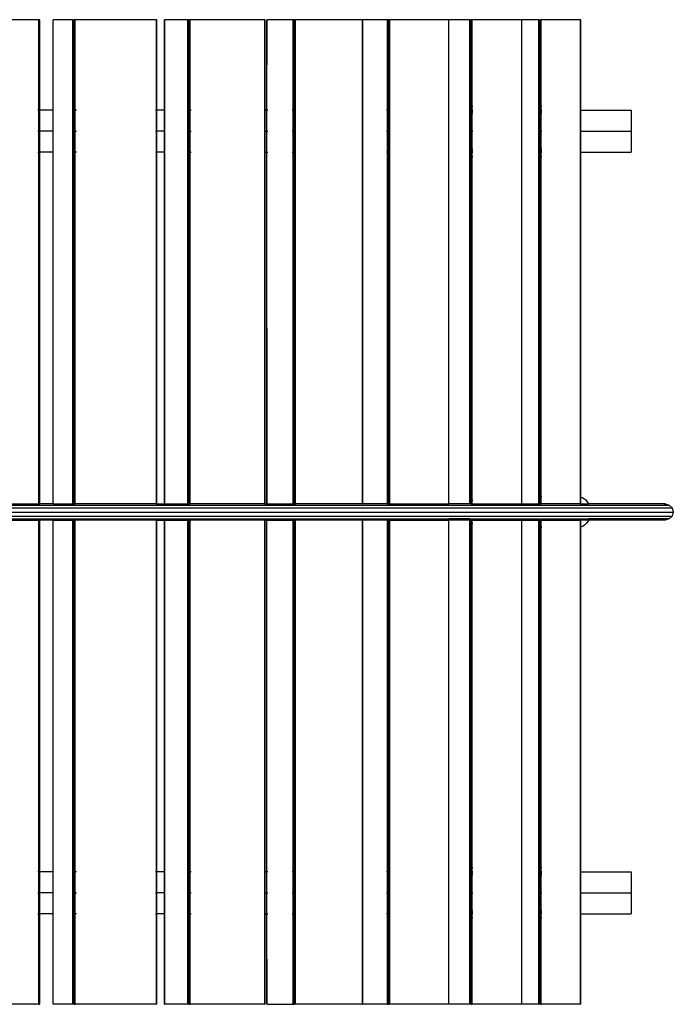
# Model space of a CAD drawing. Extents: x -4968 to 4968, y -5104 to 5104.
# Drawn here: x 2858 to 3510, y 2112 to 3092 of the extents above; entities that cross this region are included whole.
import ezdxf

# ---------------------------------------------------------------- set-up
doc = ezdxf.new("R2010")
doc.units = 0
doc.layers.get('0').update_dxf_attribs({"linetype": 'CONTINUOUS'})

# ---------------------------------------------------------------- blocks, each defined once
blk = doc.blocks.new('005374')
for p, q in [((2877.64, 3091.67), (2791.3, 3091.67)), ((2877.64, 3001.67), (2877.64, 3091.67)), ((2878.22, 3091.67), (2877.64, 3091.67)), ((2878.38, 3091.67), (2878.22, 3091.67)), ((2878.22, 3001.67), (2878.22, 3091.67)), ((2878.38, 3001.67), (2878.38, 3091.67)), ((2891.89, 3001.67), (2891.89, 3091.67)), ((2911.56, 3091.67), (2891.89, 3091.67)), ((2911.56, 3091.67), (2912.64, 3091.67)), ((2911.56, 3001.67), (2911.56, 3091.67)), ((2913.81, 3091.67), (2912.64, 3091.67)), ((2912.64, 3001.67), (2912.64, 3091.67)), ((2913.81, 3001.67), (2913.81, 3091.67)), ((2994.71, 3091.67), (2913.81, 3091.67)), ((2994.71, 3001.67), (2994.71, 3091.67)), ((2995.17, 3091.67), (2994.71, 3091.67)), ((2995.17, 3001.67), (2995.17, 3091.67)), ((3002.95, 3091.67), (3002.84, 3091.67)), ((3002.84, 3001.67), (3002.84, 3091.67)), ((3002.95, 3091.67), (3003.18, 3091.67)), ((3002.95, 3001.67), (3002.95, 3091.67)), ((3003.18, 3001.67), (3003.18, 3091.67)), ((3026, 3091.67), (3003.18, 3091.67)), ((3026, 3091.67), (3027.12, 3091.67)), ((3026, 3001.67), (3026, 3091.67)), ((3028.29, 3091.67), (3027.12, 3091.67)), ((3027.12, 3001.67), (3027.12, 3091.67)), ((3028.29, 3001.67), (3028.29, 3091.67)), ((3102.68, 3091.67), (3028.29, 3091.67)), ((3102.9, 3091.67), (3102.68, 3091.67)), ((3102.68, 3001.67), (3102.68, 3091.67)), ((3102.9, 3091.67), (3103.02, 3091.67)), ((3102.9, 3001.67), (3102.9, 3091.67)), ((3103.02, 3001.67), (3103.02, 3091.67)), ((3104.58, 3091.67), (3104.79, 3091.67)), ((3104.58, 3001.67), (3104.58, 3091.67)), ((3104.79, 3091.67), (3104.83, 3091.67)), ((3104.79, 3001.67), (3104.79, 3091.67)), ((3104.79, 3001.67), (3104.83, 3091.67)), ((3130.94, 3091.67), (3104.83, 3091.67)), ((3132.09, 3091.67), (3130.94, 3091.67)), ((3130.94, 3001.67), (3130.94, 3091.67)), ((3132.09, 3091.67), (3133.23, 3091.67)), ((3132.09, 3001.67), (3132.09, 3091.67)), ((3133.23, 3001.67), (3133.23, 3091.67)), ((3200.1, 3091.67), (3133.23, 3091.67)), ((3200.1, 2609.67), (3200.1, 3091.67)), ((3200.14, 3091.67), (3200.1, 3091.67)), ((3200.14, 2609.67), (3200.14, 3091.67)), ((3200.35, 3091.67), (3200.14, 3091.67)), ((3200.35, 2609.67), (3200.35, 3091.67)), ((3224.99, 3091.67), (3200.35, 3091.67)), ((3226.15, 3091.67), (3224.99, 3091.67)), ((3224.99, 3001.67), (3224.99, 3091.67)), ((3226.15, 3091.67), (3227.26, 3091.67)), ((3226.15, 3001.67), (3226.15, 3091.67)), ((3227.26, 3001.67), (3227.26, 3091.67)), ((3285.8, 3091.67), (3227.26, 3091.67)), ((3285.8, 2609.67), (3285.8, 3091.67)), ((3285.88, 3091.67), (3285.8, 3091.67)), ((3285.88, 2609.67), (3285.88, 3091.67)), ((3306.92, 3091.67), (3285.88, 3091.67)), ((3306.92, 3091.67), (3308.08, 3091.67)), ((3306.92, 3005.67), (3306.92, 3091.67)), ((3309.14, 3091.67), (3308.08, 3091.67)), ((3308.08, 3005.67), (3308.08, 3091.67)), ((3309.14, 3005.67), (3309.14, 3091.67)), ((3358.49, 3091.67), (3309.14, 3091.67)), ((3358.49, 2609.67), (3358.49, 3091.67)), ((3358.49, 3091.67), (3358.55, 3091.67)), ((3358.55, 2609.67), (3358.55, 3091.67)), ((3375.65, 3091.67), (3358.55, 3091.67)), ((3375.65, 3091.67), (3376.8, 3091.67)), ((3375.65, 3005.67), (3375.65, 3091.67)), ((3377.8, 3091.67), (3376.8, 3091.67)), ((3376.8, 3005.67), (3376.8, 3091.67)), ((3377.8, 3005.67), (3377.8, 3091.67)), ((3417.23, 3091.67), (3377.8, 3091.67)), ((3417.23, 3091.67), (3417.43, 3091.67)), ((3417.23, 3001.67), (3417.23, 3091.67)), ((3417.43, 3001.67), (3417.43, 3091.67)), ((2877.64, 3001.67), (2876.71, 3001.67)), ((2878.22, 3001.67), (2877.64, 3001.67)), ((2877.64, 2980.67), (2877.64, 3001.67)), ((2878.38, 3001.67), (2878.22, 3001.67)), ((2878.22, 2980.67), (2878.22, 3001.67)), ((2878.38, 2980.67), (2878.38, 3001.67)), ((2891.89, 3001.67), (2878.38, 3001.67)), ((2892.31, 3001.67), (2891.89, 3001.67)), ((2891.89, 2980.67), (2891.89, 3001.67)), ((2912.64, 3001.67), (2911.56, 3001.67)), ((2911.56, 2980.67), (2911.56, 3001.67)), ((2912.64, 2980.67), (2912.64, 3001.67)), ((2914.9, 3001.67), (2913.81, 3001.67)), ((2913.81, 2980.67), (2913.81, 3001.67)), ((2994.71, 3001.67), (2993.87, 3001.67)), ((2995.17, 3001.67), (2994.71, 3001.67)), ((2994.71, 2980.67), (2994.71, 3001.67)), ((2995.17, 2980.67), (2995.17, 3001.67)), ((3002.84, 3001.67), (2995.17, 3001.67)), ((3002.95, 3001.67), (3002.84, 3001.67)), ((3002.84, 2980.67), (3002.84, 3001.67)), ((3003.18, 3001.67), (3002.95, 3001.67)), ((3002.95, 2980.67), (3002.95, 3001.67)), ((3003.51, 3001.67), (3003.18, 3001.67)), ((3003.18, 2980.67), (3003.18, 3001.67)), ((3027.12, 3001.67), (3026, 3001.67)), ((3026, 2980.67), (3026, 3001.67)), ((3027.12, 2980.67), (3027.12, 3001.67)), ((3029.32, 3001.67), (3028.29, 3001.67)), ((3028.29, 2980.67), (3028.29, 3001.67)), ((3102.68, 3001.67), (3101.94, 3001.67)), ((3102.9, 3001.67), (3102.68, 3001.67)), ((3102.68, 2980.67), (3102.68, 3001.67)), ((3103.02, 3001.67), (3102.9, 3001.67)), ((3102.9, 2980.67), (3102.9, 3001.67)), ((3104.58, 3001.67), (3103.02, 3001.67)), ((3103.02, 2980.67), (3103.02, 3001.67)), ((3104.79, 3001.67), (3104.58, 3001.67)), ((3104.58, 2980.67), (3104.58, 3001.67)), ((3104.79, 2980.67), (3104.79, 3001.67)), ((3105.5, 3001.67), (3104.79, 3001.67)), ((3130.94, 3001.67), (3129.95, 3001.67)), ((3130.94, 2980.67), (3130.94, 3001.67)), ((3133.23, 3001.67), (3132.09, 3001.67)), ((3132.09, 2980.67), (3132.09, 3001.67)), ((3133.23, 2980.67), (3133.23, 3001.67)), ((3224.99, 3001.67), (3223.93, 3001.67)), ((3224.99, 2980.67), (3224.99, 3001.67)), ((3227.26, 3001.67), (3226.15, 3001.67)), ((3226.15, 2980.67), (3226.15, 3001.67)), ((3227.26, 2980.67), (3227.26, 3001.67)), ((3306.92, 3005.67), (3308.08, 3005.67)), ((3306.92, 3001.67), (3306.92, 3005.67)), ((3308.08, 3001.67), (3306.92, 3001.67)), ((3306.92, 3001.29), (3306.92, 3001.67)), ((3306.92, 3001.29), (3308.08, 3001.29)), ((3306.92, 3000.21), (3306.92, 3001.29)), ((3306.92, 3000.21), (3308.08, 3000.21)), ((3306.92, 2998.58), (3306.92, 3000.21)), ((3308.08, 3001.67), (3308.08, 3005.67)), ((3308.08, 3001.29), (3308.08, 3001.67)), ((3308.08, 3000.21), (3308.08, 3001.29)), ((3308.08, 2998.58), (3308.08, 3000.21)), ((3309.14, 3005.67), (3309.93, 3005.67)), ((3309.14, 3001.67), (3309.14, 3005.67)), ((3309.93, 3001.67), (3309.14, 3001.67)), ((3309.14, 3001.29), (3309.14, 3001.67)), ((3309.14, 3001.29), (3309.93, 3001.29)), ((3309.14, 3000.21), (3309.14, 3001.29)), ((3309.14, 3000.21), (3309.93, 3000.21)), ((3309.14, 2998.58), (3309.14, 3000.21)), ((3375.65, 3005.67), (3376.8, 3005.67)), ((3375.65, 3001.67), (3375.65, 3005.67)), ((3376.8, 3001.67), (3375.65, 3001.67)), ((3375.65, 3001.29), (3375.65, 3001.67)), ((3375.65, 3001.29), (3376.8, 3001.29)), ((3375.65, 3000.21), (3375.65, 3001.29)), ((3375.65, 3000.21), (3376.8, 3000.21)), ((3375.65, 2998.58), (3375.65, 3000.21)), ((3376.8, 3001.67), (3376.8, 3005.67)), ((3376.8, 3001.29), (3376.8, 3001.67)), ((3376.8, 3000.21), (3376.8, 3001.29)), ((3376.8, 2998.58), (3376.8, 3000.21)), ((3377.8, 3005.67), (3378.48, 3005.67)), ((3377.8, 3001.67), (3377.8, 3005.67)), ((3378.48, 3001.67), (3377.8, 3001.67)), ((3377.8, 3001.29), (3377.8, 3001.67)), ((3377.8, 3001.29), (3378.48, 3001.29)), ((3377.8, 3000.21), (3377.8, 3001.29)), ((3377.8, 3000.21), (3378.48, 3000.21)), ((3377.8, 2998.58), (3377.8, 3000.21)), ((3417.23, 3001.67), (3417.16, 3001.67)), ((3417.43, 3001.67), (3417.23, 3001.67)), ((3417.23, 2980.67), (3417.23, 3001.67)), ((3417.43, 2980.67), (3417.43, 3001.67)), ((3417.43, 3001.67), (3467.6, 3001.67)), ((3467.6, 3001.67), (3467.6, 2980.67)), ((3306.92, 2998.58), (3308.08, 2998.58)), ((3306.92, 2980.67), (3306.92, 2998.58)), ((3308.08, 2980.67), (3308.08, 2998.58)), ((3309.14, 2998.58), (3309.93, 2998.58)), ((3309.14, 2980.67), (3309.14, 2998.58)), ((3375.65, 2998.58), (3376.8, 2998.58)), ((3375.65, 2980.67), (3375.65, 2998.58)), ((3376.8, 2980.67), (3376.8, 2998.58)), ((3377.8, 2998.58), (3378.48, 2998.58)), ((3377.8, 2980.67), (3377.8, 2998.58)), ((2876.71, 2980.67), (2877.64, 2980.67)), ((2877.64, 2980.67), (2878.22, 2980.67)), ((2877.64, 2959.67), (2877.64, 2980.67)), ((2878.22, 2980.67), (2878.38, 2980.67)), ((2878.22, 2959.67), (2878.22, 2980.67)), ((2878.38, 2959.67), (2878.38, 2980.67)), ((2891.89, 2980.67), (2878.38, 2980.67)), ((2891.89, 2980.67), (2892.31, 2980.67)), ((2891.89, 2959.67), (2891.89, 2980.67)), ((2911.56, 2980.67), (2912.64, 2980.67)), ((2911.56, 2959.67), (2911.56, 2980.67)), ((2912.64, 2959.67), (2912.64, 2980.67)), ((2913.81, 2980.67), (2914.9, 2980.67)), ((2913.81, 2959.67), (2913.81, 2980.67)), ((2993.87, 2980.67), (2994.71, 2980.67)), ((2994.71, 2980.67), (2995.17, 2980.67)), ((2994.71, 2959.67), (2994.71, 2980.67)), ((2995.17, 2959.67), (2995.17, 2980.67)), ((3002.84, 2980.67), (2995.17, 2980.67)), ((3002.84, 2959.67), (3002.84, 2980.67)), ((3002.84, 2980.67), (3002.95, 2980.67)), ((3002.95, 2959.67), (3002.95, 2980.67)), ((3002.95, 2980.67), (3003.18, 2980.67)), ((3003.18, 2980.67), (3003.51, 2980.67)), ((3003.18, 2959.67), (3003.18, 2980.67)), ((3026, 2980.67), (3027.12, 2980.67)), ((3026, 2959.67), (3026, 2980.67)), ((3027.12, 2959.67), (3027.12, 2980.67)), ((3028.29, 2980.67), (3029.32, 2980.67)), ((3028.29, 2959.67), (3028.29, 2980.67)), ((3101.94, 2980.67), (3102.68, 2980.67)), ((3102.68, 2980.67), (3102.9, 2980.67)), ((3102.68, 2959.67), (3102.68, 2980.67)), ((3102.9, 2980.67), (3103.02, 2980.67)), ((3102.9, 2959.67), (3102.9, 2980.67)), ((3103.02, 2980.67), (3104.58, 2980.67)), ((3103.02, 2959.67), (3103.02, 2980.67)), ((3104.58, 2980.67), (3104.79, 2980.67)), ((3104.58, 2959.67), (3104.58, 2980.67)), ((3104.79, 2959.67), (3104.79, 2980.67)), ((3104.79, 2980.67), (3105.5, 2980.67)), ((3129.95, 2980.67), (3130.94, 2980.67)), ((3130.94, 2959.67), (3130.94, 2980.67)), ((3132.09, 2980.67), (3133.23, 2980.67)), ((3132.09, 2959.67), (3132.09, 2980.67)), ((3133.23, 2959.67), (3133.23, 2980.67)), ((3223.93, 2980.67), (3224.99, 2980.67)), ((3224.99, 2959.67), (3224.99, 2980.67)), ((3226.15, 2980.67), (3227.26, 2980.67)), ((3226.15, 2959.67), (3226.15, 2980.67)), ((3227.26, 2959.67), (3227.26, 2980.67)), ((3306.92, 2980.67), (3308.08, 2980.67)), ((3306.92, 2962.76), (3306.92, 2980.67)), ((3308.08, 2962.76), (3308.08, 2980.67)), ((3309.14, 2980.67), (3309.93, 2980.67)), ((3309.14, 2962.76), (3309.14, 2980.67)), ((3375.65, 2980.67), (3376.8, 2980.67)), ((3375.65, 2962.76), (3375.65, 2980.67)), ((3376.8, 2962.76), (3376.8, 2980.67)), ((3377.8, 2980.67), (3378.48, 2980.67)), ((3377.8, 2962.76), (3377.8, 2980.67)), ((3417.16, 2980.67), (3417.23, 2980.67)), ((3417.23, 2980.67), (3417.43, 2980.67)), ((3417.23, 2959.67), (3417.23, 2980.67)), ((3417.43, 2959.67), (3417.43, 2980.67)), ((3417.43, 2980.67), (3467.6, 2980.67)), ((3467.6, 2980.67), (3467.6, 2959.67)), ((2876.71, 2959.67), (2877.64, 2959.67)), ((2877.64, 2609.67), (2877.64, 2959.67)), ((2877.64, 2959.67), (2878.22, 2959.67)), ((2878.22, 2609.67), (2878.22, 2959.67)), ((2878.22, 2959.67), (2878.38, 2959.67)), ((2878.38, 2609.67), (2878.38, 2959.67)), ((2891.89, 2959.67), (2878.38, 2959.67)), ((2892.31, 2959.67), (2891.89, 2959.67)), ((2891.89, 2609.67), (2891.89, 2959.67)), ((2912.64, 2959.67), (2911.56, 2959.67)), ((2911.56, 2609.67), (2911.56, 2959.67)), ((2912.64, 2609.67), (2912.64, 2959.67)), ((2914.9, 2959.67), (2913.81, 2959.67)), ((2913.81, 2609.67), (2913.81, 2959.67)), ((2993.87, 2959.67), (2994.71, 2959.67)), ((2994.71, 2609.67), (2994.71, 2959.67)), ((2994.71, 2959.67), (2995.17, 2959.67)), ((2995.17, 2609.67), (2995.17, 2959.67)), ((3002.84, 2959.67), (2995.17, 2959.67)), ((3002.84, 2609.67), (3002.84, 2959.67)), ((3002.84, 2959.67), (3002.95, 2959.67)), ((3002.95, 2609.67), (3002.95, 2959.67)), ((3002.95, 2959.67), (3003.18, 2959.67)), ((3003.18, 2609.67), (3003.18, 2959.67)), ((3003.18, 2959.67), (3003.51, 2959.67)), ((3026, 2959.67), (3027.12, 2959.67)), ((3026, 2609.67), (3026, 2959.67)), ((3027.12, 2609.67), (3027.12, 2959.67)), ((3028.29, 2959.67), (3029.32, 2959.67)), ((3028.29, 2609.67), (3028.29, 2959.67)), ((3102.68, 2959.67), (3101.94, 2959.67)), ((3102.68, 2609.67), (3102.68, 2959.67)), ((3102.9, 2959.67), (3102.68, 2959.67)), ((3103.02, 2959.67), (3102.9, 2959.67)), ((3102.9, 2609.67), (3102.9, 2959.67)), ((3103.02, 2959.67), (3104.58, 2959.67)), ((3103.02, 2609.67), (3103.02, 2959.67)), ((3104.58, 2609.67), (3104.58, 2959.67)), ((3104.58, 2959.67), (3104.79, 2959.67)), ((3104.79, 2609.67), (3104.79, 2959.67)), ((3104.83, 2609.67), (3104.79, 2959.67)), ((3104.79, 2959.67), (3105.5, 2959.67)), ((3129.95, 2959.67), (3130.94, 2959.67)), ((3130.94, 2609.67), (3130.94, 2959.67)), ((3132.09, 2959.67), (3133.23, 2959.67)), ((3132.09, 2609.67), (3132.09, 2959.67)), ((3133.23, 2609.67), (3133.23, 2959.67)), ((3224.99, 2959.67), (3223.93, 2959.67)), ((3224.99, 2609.67), (3224.99, 2959.67)), ((3227.26, 2959.67), (3226.15, 2959.67)), ((3226.15, 2609.67), (3226.15, 2959.67)), ((3227.26, 2609.67), (3227.26, 2959.67)), ((3306.92, 2962.76), (3308.08, 2962.76)), ((3306.92, 2961.14), (3306.92, 2962.76)), ((3306.92, 2961.14), (3308.08, 2961.14)), ((3306.92, 2960.05), (3306.92, 2961.14)), ((3306.92, 2960.05), (3308.08, 2960.05)), ((3306.92, 2959.67), (3306.92, 2960.05)), ((3306.92, 2959.67), (3308.08, 2959.67)), ((3306.92, 2955.67), (3306.92, 2959.67)), ((3308.08, 2961.14), (3308.08, 2962.76)), ((3308.08, 2960.05), (3308.08, 2961.14)), ((3308.08, 2959.67), (3308.08, 2960.05)), ((3308.08, 2955.67), (3308.08, 2959.67)), ((3309.14, 2962.76), (3309.93, 2962.76)), ((3309.14, 2961.14), (3309.14, 2962.76)), ((3309.14, 2961.14), (3309.93, 2961.14)), ((3309.14, 2960.05), (3309.14, 2961.14)), ((3309.14, 2960.05), (3309.93, 2960.05)), ((3309.14, 2959.67), (3309.14, 2960.05)), ((3309.14, 2959.67), (3309.93, 2959.67)), ((3309.14, 2955.67), (3309.14, 2959.67)), ((3375.65, 2962.76), (3376.8, 2962.76)), ((3375.65, 2961.14), (3375.65, 2962.76)), ((3375.65, 2961.14), (3376.8, 2961.14)), ((3375.65, 2960.05), (3375.65, 2961.14)), ((3375.65, 2960.05), (3376.8, 2960.05)), ((3375.65, 2959.67), (3375.65, 2960.05)), ((3375.65, 2959.67), (3376.8, 2959.67)), ((3375.65, 2955.67), (3375.65, 2959.67)), ((3376.8, 2961.14), (3376.8, 2962.76)), ((3376.8, 2960.05), (3376.8, 2961.14)), ((3376.8, 2959.67), (3376.8, 2960.05)), ((3376.8, 2955.67), (3376.8, 2959.67)), ((3377.8, 2962.76), (3378.48, 2962.76)), ((3377.8, 2961.14), (3377.8, 2962.76)), ((3377.8, 2961.14), (3378.48, 2961.14)), ((3377.8, 2960.05), (3377.8, 2961.14)), ((3377.8, 2960.05), (3378.48, 2960.05)), ((3377.8, 2959.67), (3377.8, 2960.05)), ((3377.8, 2959.67), (3378.48, 2959.67)), ((3377.8, 2955.67), (3377.8, 2959.67)), ((3417.16, 2959.67), (3417.23, 2959.67)), ((3417.23, 2959.67), (3417.43, 2959.67)), ((3417.23, 2616.51), (3417.23, 2959.67)), ((3417.43, 2616.47), (3417.43, 2959.67)), ((3417.43, 2959.67), (3467.6, 2959.67)), ((3306.92, 2955.67), (3308.08, 2955.67)), ((3306.92, 2613.17), (3306.92, 2955.67)), ((3308.08, 2613.17), (3308.08, 2955.67)), ((3309.14, 2955.67), (3309.93, 2955.67)), ((3309.14, 2613.17), (3309.14, 2955.67)), ((3375.65, 2955.67), (3376.8, 2955.67)), ((3375.65, 2616.3), (3375.65, 2955.67)), ((3376.8, 2616.55), (3376.8, 2955.67)), ((3377.8, 2955.67), (3378.48, 2955.67)), ((3377.8, 2616.62), (3377.8, 2955.67)), ((3378.27, 2616.66), (3377.8, 2616.62)), ((3377.8, 2609.67), (3377.8, 2616.62)), ((3378.48, 2616.61), (3378.27, 2616.66)), ((3378.48, 2616.66), (3378.27, 2616.66)), ((2284.19, 2608.6), (3505.54, 2608.6)), ((2791.3, 2609.67), (2877.64, 2609.67)), ((2877.64, 2609.67), (2878.22, 2609.67)), ((2878.22, 2609.67), (2878.38, 2609.67)), ((2891.89, 2609.67), (2878.38, 2609.67)), ((2891.89, 2609.67), (2911.56, 2609.67)), ((2911.56, 2609.67), (2912.64, 2609.67)), ((2912.64, 2609.67), (2913.81, 2609.67)), ((2994.71, 2609.67), (2913.81, 2609.67)), ((2994.71, 2609.67), (2995.17, 2609.67)), ((2995.17, 2609.67), (3002.84, 2609.67)), ((3002.84, 2609.67), (3002.95, 2609.67)), ((3002.95, 2609.67), (3003.18, 2609.67)), ((3003.18, 2609.67), (3026, 2609.67)), ((3026, 2609.67), (3027.12, 2609.67)), ((3027.12, 2609.67), (3028.29, 2609.67)), ((3102.68, 2609.67), (3028.29, 2609.67)), ((3102.68, 2609.67), (3102.9, 2609.67)), ((3102.9, 2609.67), (3103.02, 2609.67)), ((3103.02, 2609.67), (3104.58, 2609.67)), ((3104.58, 2609.67), (3104.79, 2609.67)), ((3104.79, 2609.67), (3104.83, 2609.67)), ((3104.83, 2609.67), (3130.94, 2609.67)), ((3130.94, 2609.67), (3132.09, 2609.67)), ((3132.09, 2609.67), (3133.23, 2609.67)), ((3200.1, 2609.67), (3133.23, 2609.67)), ((3200.1, 2609.67), (3200.14, 2609.67)), ((3200.14, 2609.67), (3200.35, 2609.67)), ((3224.99, 2609.67), (3200.35, 2609.67)), ((3224.99, 2609.67), (3226.15, 2609.67)), ((3226.15, 2609.67), (3227.26, 2609.67)), ((3227.26, 2609.67), (3285.8, 2609.67)), ((3285.8, 2609.67), (3285.88, 2609.67)), ((3306.92, 2609.67), (3285.88, 2609.67)), ((3308.08, 2613.17), (3306.92, 2613.17)), ((3306.92, 2609.67), (3306.92, 2613.17)), ((3308.08, 2609.67), (3306.92, 2609.67)), ((3308.08, 2609.67), (3308.08, 2613.17)), ((3308.08, 2609.67), (3309.14, 2609.67)), ((3309.93, 2613.17), (3309.14, 2613.17)), ((3309.14, 2609.67), (3309.14, 2613.17)), ((3309.14, 2609.67), (3358.49, 2609.67)), ((3358.49, 2609.67), (3358.55, 2609.67)), ((3358.55, 2609.67), (3375.65, 2609.67)), ((3376.2, 2616.5), (3375.65, 2616.3)), ((3375.65, 2613.17), (3375.65, 2616.3)), ((3375.65, 2613.17), (3376.8, 2613.17)), ((3375.65, 2609.67), (3375.65, 2613.17)), ((3375.65, 2609.67), (3376.8, 2609.67)), ((3376.8, 2616.55), (3376.2, 2616.5)), ((3376.8, 2613.17), (3376.8, 2616.55)), ((3376.8, 2609.67), (3376.8, 2613.17)), ((3376.8, 2609.67), (3377.8, 2609.67)), ((3417.23, 2609.67), (3377.8, 2609.67)), ((3417.16, 2616.53), (3417.23, 2616.51)), ((3417.23, 2609.67), (3417.23, 2616.51)), ((3417.23, 2616.51), (3417.43, 2616.47)), ((3417.23, 2609.67), (3417.43, 2609.67)), ((3417.43, 2609.67), (3417.43, 2616.47)), ((3417.43, 2616.47), (3418.59, 2616.24)), ((3417.43, 2609.67), (3424.99, 2609.67)), ((3418.59, 2616.24), (3420.55, 2615.26)), ((3420.55, 2615.26), (3422.33, 2613.75)), ((3422.33, 2613.75), (3423.87, 2611.79)), ((3423.87, 2611.79), (3424.99, 2609.67)), ((3501.55, 2609.67), (3424.99, 2609.67)), ((3500.42, 2609.37), (3501.55, 2609.67)), ((3501.55, 2609.67), (3505.54, 2608.6)), ((3505.54, 2608.6), (3508.47, 2605.67)), ((2285.29, 2597.67), (3508.47, 2597.67)), ((2285.34, 2605.67), (3508.47, 2605.67)), ((2285.95, 2601.67), (3509.54, 2601.67)), ((3508.47, 2597.67), (3505.54, 2594.74)), ((3508.47, 2605.67), (3509.54, 2601.67)), ((3509.54, 2601.67), (3508.47, 2597.67)), ((2791.3, 2594.74), (2877.64, 2594.74)), ((2791.3, 2593.67), (2877.64, 2593.67)), ((2877.64, 2593.67), (2877.64, 2594.74)), ((2877.64, 2594.74), (2878.22, 2594.74)), ((2877.64, 2243.67), (2877.64, 2593.67)), ((2877.64, 2593.67), (2878.22, 2593.67)), ((2878.22, 2593.67), (2878.22, 2594.74)), ((2878.22, 2594.74), (2878.38, 2594.74)), ((2878.22, 2243.67), (2878.22, 2593.67)), ((2878.22, 2593.67), (2878.38, 2593.67)), ((2878.38, 2593.67), (2878.38, 2594.74)), ((2878.38, 2594.74), (2891.89, 2594.74)), ((2878.38, 2243.67), (2878.38, 2593.67)), ((2891.89, 2593.67), (2878.38, 2593.67)), ((2891.89, 2593.67), (2891.89, 2594.74)), ((2891.89, 2594.74), (2911.56, 2594.74)), ((2891.89, 2593.67), (2911.56, 2593.67)), ((2891.89, 2243.67), (2891.89, 2593.67)), ((2911.56, 2594.74), (2912.64, 2594.74)), ((2911.56, 2593.67), (2911.56, 2594.74)), ((2911.56, 2593.67), (2912.64, 2593.67)), ((2911.56, 2243.67), (2911.56, 2593.67)), ((2912.64, 2593.67), (2912.64, 2594.74)), ((2912.64, 2594.74), (2913.81, 2594.74)), ((2912.64, 2243.67), (2912.64, 2593.67)), ((2912.64, 2593.67), (2913.81, 2593.67)), ((2913.81, 2593.67), (2913.81, 2594.74)), ((2913.81, 2594.74), (2994.71, 2594.74)), ((2913.81, 2243.67), (2913.81, 2593.67)), ((2994.71, 2593.67), (2913.81, 2593.67)), ((2994.71, 2593.67), (2994.71, 2594.74)), ((2994.71, 2594.74), (2995.17, 2594.74)), ((2994.71, 2593.67), (2995.17, 2593.67)), ((2994.71, 2243.67), (2994.71, 2593.67)), ((2995.17, 2593.67), (2995.17, 2594.74)), ((2995.17, 2594.74), (3002.84, 2594.74)), ((2995.17, 2243.67), (2995.17, 2593.67)), ((2995.17, 2593.67), (3002.84, 2593.67)), ((3002.84, 2593.67), (3002.84, 2594.74)), ((3002.84, 2594.74), (3002.95, 2594.74)), ((3002.84, 2243.67), (3002.84, 2593.67)), ((3002.84, 2593.67), (3002.95, 2593.67)), ((3002.95, 2593.67), (3002.95, 2594.74)), ((3002.95, 2594.74), (3003.18, 2594.74)), ((3002.95, 2243.67), (3002.95, 2593.67)), ((3002.95, 2593.67), (3003.18, 2593.67)), ((3003.18, 2593.67), (3003.18, 2594.74)), ((3003.18, 2594.74), (3026, 2594.74)), ((3003.18, 2243.67), (3003.18, 2593.67)), ((3003.18, 2593.67), (3026, 2593.67)), ((3026, 2593.67), (3026, 2594.74)), ((3026, 2594.74), (3027.12, 2594.74)), ((3026, 2243.67), (3026, 2593.67)), ((3026, 2593.67), (3027.12, 2593.67)), ((3027.12, 2593.67), (3027.12, 2594.74)), ((3027.12, 2594.74), (3028.29, 2594.74)), ((3027.12, 2243.67), (3027.12, 2593.67)), ((3027.12, 2593.67), (3028.29, 2593.67)), ((3028.29, 2593.67), (3028.29, 2594.74)), ((3028.29, 2594.74), (3102.68, 2594.74)), ((3028.29, 2243.67), (3028.29, 2593.67)), ((3102.68, 2593.67), (3028.29, 2593.67)), ((3102.68, 2593.67), (3102.68, 2594.74)), ((3102.68, 2594.74), (3102.9, 2594.74)), ((3102.68, 2593.67), (3102.9, 2593.67)), ((3102.68, 2243.67), (3102.68, 2593.67)), ((3102.9, 2593.67), (3102.9, 2594.74)), ((3102.9, 2594.74), (3103.02, 2594.74)), ((3102.9, 2243.67), (3102.9, 2593.67)), ((3102.9, 2593.67), (3103.02, 2593.67)), ((3103.02, 2593.67), (3103.02, 2594.74)), ((3103.02, 2594.74), (3104.58, 2594.74)), ((3103.02, 2243.67), (3103.02, 2593.67)), ((3103.02, 2593.67), (3104.58, 2593.67)), ((3104.58, 2593.67), (3104.58, 2594.74)), ((3104.58, 2594.74), (3104.79, 2594.74)), ((3104.58, 2243.67), (3104.58, 2593.67)), ((3104.58, 2593.67), (3104.79, 2593.67)), ((3104.79, 2593.67), (3104.79, 2594.74)), ((3104.79, 2593.67), (3104.83, 2594.74)), ((3104.79, 2594.74), (3104.83, 2594.74)), ((3104.79, 2243.67), (3104.79, 2593.67)), ((3104.79, 2593.67), (3130.94, 2593.67)), ((3104.83, 2594.74), (3130.94, 2594.74)), ((3130.94, 2593.67), (3130.94, 2594.74)), ((3130.94, 2594.74), (3132.09, 2594.74)), ((3130.94, 2243.67), (3130.94, 2593.67)), ((3130.94, 2593.67), (3132.09, 2593.67)), ((3132.09, 2593.67), (3132.09, 2594.74)), ((3132.09, 2594.74), (3133.23, 2594.74)), ((3132.09, 2243.67), (3132.09, 2593.67)), ((3132.09, 2593.67), (3133.23, 2593.67)), ((3133.23, 2593.67), (3133.23, 2594.74)), ((3133.23, 2594.74), (3200.1, 2594.74)), ((3133.23, 2243.67), (3133.23, 2593.67)), ((3200.1, 2593.67), (3133.23, 2593.67)), ((3200.1, 2593.67), (3200.14, 2594.74)), ((3200.1, 2593.67), (3200.1, 2594.74)), ((3200.1, 2594.74), (3200.14, 2594.74)), ((3200.14, 2111.67), (3200.1, 2593.67)), ((3200.1, 2111.67), (3200.1, 2593.67)), ((3200.1, 2593.67), (3200.35, 2593.67)), ((3200.14, 2594.74), (3200.35, 2594.74)), ((3200.35, 2593.67), (3200.35, 2594.74)), ((3200.35, 2594.74), (3224.99, 2594.74)), ((3200.35, 2111.67), (3200.35, 2593.67)), ((3224.99, 2593.67), (3200.35, 2593.67)), ((3224.99, 2594.74), (3226.15, 2594.74)), ((3224.99, 2593.67), (3224.99, 2594.74)), ((3224.99, 2593.67), (3226.15, 2593.67)), ((3224.99, 2243.67), (3224.99, 2593.67)), ((3226.15, 2594.74), (3227.26, 2594.74)), ((3226.15, 2593.67), (3226.15, 2594.74)), ((3226.15, 2593.67), (3227.26, 2593.67)), ((3226.15, 2243.67), (3226.15, 2593.67)), ((3227.26, 2593.67), (3227.26, 2594.74)), ((3227.26, 2594.74), (3285.8, 2594.74)), ((3227.26, 2243.67), (3227.26, 2593.67)), ((3227.26, 2593.67), (3285.8, 2593.67)), ((3285.8, 2593.67), (3285.8, 2594.74)), ((3285.8, 2594.74), (3285.88, 2594.74)), ((3285.8, 2111.67), (3285.8, 2593.67)), ((3285.8, 2593.67), (3285.88, 2593.67)), ((3285.88, 2593.67), (3285.88, 2594.74)), ((3306.92, 2594.74), (3285.88, 2594.74)), ((3285.88, 2111.67), (3285.88, 2593.67)), ((3306.92, 2593.67), (3285.88, 2593.67)), ((3306.92, 2594.74), (3308.08, 2594.74)), ((3306.92, 2593.67), (3306.92, 2594.74)), ((3306.92, 2593.67), (3308.08, 2593.67)), ((3306.92, 2590.17), (3306.92, 2593.67)), ((3306.92, 2590.17), (3308.08, 2590.17)), ((3306.92, 2247.67), (3306.92, 2590.17)), ((3308.08, 2594.74), (3309.14, 2594.74)), ((3308.08, 2593.67), (3308.08, 2594.74)), ((3308.08, 2593.67), (3309.14, 2593.67)), ((3308.08, 2590.17), (3308.08, 2593.67)), ((3308.08, 2247.67), (3308.08, 2590.17)), ((3309.14, 2593.67), (3309.14, 2594.74)), ((3309.14, 2594.74), (3358.49, 2594.74)), ((3309.14, 2590.17), (3309.14, 2593.67)), ((3309.14, 2593.67), (3358.49, 2593.67)), ((3309.14, 2590.17), (3309.93, 2590.17)), ((3309.14, 2247.67), (3309.14, 2590.17)), ((3358.49, 2593.67), (3358.49, 2594.74)), ((3358.49, 2594.74), (3358.55, 2594.74)), ((3358.49, 2111.67), (3358.49, 2593.67)), ((3358.49, 2593.67), (3358.55, 2593.67)), ((3358.55, 2593.67), (3358.55, 2594.74)), ((3358.55, 2594.74), (3375.65, 2594.71)), ((3358.55, 2593.67), (3375.65, 2593.68)), ((3358.55, 2111.67), (3358.55, 2593.67)), ((3375.7, 2594.7), (3375.65, 2594.74)), ((3375.65, 2594.71), (3375.65, 2594.74)), ((3375.65, 2594.71), (3375.7, 2594.7)), ((3375.65, 2593.68), (3375.65, 2594.71)), ((3375.65, 2593.68), (3376.8, 2593.68)), ((3375.65, 2590.17), (3375.65, 2593.68)), ((3376.8, 2590.17), (3375.65, 2590.17)), ((3375.65, 2586.93), (3375.65, 2590.17)), ((3375.7, 2594.7), (3376.8, 2594.74)), ((3375.79, 2594.62), (3375.7, 2594.7)), ((3375.7, 2594.7), (3376.8, 2594.4)), ((3376.8, 2594.27), (3375.79, 2594.62)), ((3376.2, 2594.37), (3376.56, 2594.3)), ((3376.56, 2594.3), (3376.8, 2594.27)), ((3376.68, 2593.85), (3376.8, 2593.86)), ((3376.68, 2593.85), (3376.8, 2593.79)), ((3376.8, 2594.74), (3377.8, 2594.74)), ((3376.8, 2594.4), (3376.8, 2594.74)), ((3376.8, 2594.27), (3376.8, 2594.4)), ((3376.8, 2593.86), (3376.8, 2594.27)), ((3376.8, 2593.79), (3376.8, 2593.86)), ((3376.8, 2593.68), (3376.8, 2593.79)), ((3376.8, 2593.68), (3377.8, 2593.68)), ((3376.8, 2590.17), (3376.8, 2593.68)), ((3376.8, 2586.69), (3376.8, 2590.17)), ((3377.8, 2594.19), (3377.8, 2594.74)), ((3377.8, 2594.74), (3417.23, 2594.74)), ((3377.8, 2594.19), (3378.06, 2594.16)), ((3377.8, 2594.15), (3377.8, 2594.19)), ((3377.92, 2594.11), (3377.8, 2594.15)), ((3377.8, 2594.11), (3377.8, 2594.15)), ((3377.92, 2594.11), (3377.8, 2594.11)), ((3377.8, 2594.05), (3377.8, 2594.11)), ((3378.18, 2593.97), (3377.8, 2594.05)), ((3377.8, 2593.94), (3377.8, 2594.05)), ((3377.8, 2593.94), (3378.18, 2593.97)), ((3377.8, 2593.82), (3377.8, 2593.94)), ((3378.48, 2593.91), (3377.8, 2593.82)), ((3378.48, 2593.84), (3377.8, 2593.82)), ((3377.8, 2593.68), (3377.8, 2593.82)), ((3377.8, 2586.63), (3377.8, 2593.68)), ((3377.8, 2593.68), (3417.23, 2593.67)), ((3378.06, 2594.16), (3377.92, 2594.11)), ((3378.48, 2594.11), (3377.92, 2594.11)), ((3377.92, 2594.11), (3378.37, 2593.99)), ((3378.48, 2594.19), (3378.06, 2594.16)), ((3378.06, 2594.16), (3378.48, 2594.11)), ((3378.18, 2593.97), (3378.37, 2593.99)), ((3378.48, 2593.91), (3378.18, 2593.97)), ((3378.37, 2593.99), (3378.48, 2593.96)), ((3378.37, 2593.99), (3378.48, 2593.99)), ((3417.16, 2594.27), (3417.23, 2594.31)), ((3417.23, 2594.31), (3417.23, 2594.74)), ((3417.23, 2594.74), (3417.43, 2594.74)), ((3417.23, 2594.31), (3417.43, 2594.4)), ((3417.23, 2593.67), (3417.23, 2594.31)), ((3417.43, 2593.67), (3417.23, 2593.67)), ((3417.23, 2586.72), (3417.23, 2593.67)), ((3417.43, 2594.4), (3418.14, 2594.74)), ((3417.43, 2594.74), (3418.14, 2594.74)), ((3417.43, 2594.4), (3417.43, 2594.74)), ((3417.43, 2593.67), (3417.43, 2594.4)), ((3424.98, 2593.67), (3417.43, 2593.67)), ((3417.43, 2586.73), (3417.43, 2593.67)), ((3419.65, 2587.47), (3417.64, 2586.75)), ((3418.14, 2594.74), (3425.43, 2594.74)), ((3421.52, 2588.74), (3419.65, 2587.47)), ((3423.18, 2590.5), (3421.52, 2588.74)), ((3424.57, 2592.69), (3423.18, 2590.5)), ((3424.98, 2593.67), (3424.57, 2592.69)), ((3425.43, 2594.74), (3424.98, 2593.67)), ((3501.55, 2593.67), (3424.98, 2593.67)), ((3497.55, 2594.74), (3425.43, 2594.74)), ((3501.55, 2593.67), (3497.55, 2594.74)), ((3505.54, 2594.74), (3497.55, 2594.74)), ((3505.54, 2594.74), (3501.55, 2593.67)), ((3375.65, 2586.93), (3376.8, 2586.69)), ((3375.65, 2247.67), (3375.65, 2586.93)), ((3376.8, 2247.67), (3376.8, 2586.69)), ((3377.8, 2586.63), (3378.48, 2586.68)), ((3377.8, 2586.59), (3377.8, 2586.63)), ((3378.48, 2586.59), (3377.8, 2586.59)), ((3377.8, 2247.67), (3377.8, 2586.59)), ((3417.23, 2586.72), (3417.16, 2586.71)), ((3417.43, 2586.73), (3417.23, 2586.72)), ((3417.23, 2243.67), (3417.23, 2586.72)), ((3417.64, 2586.75), (3417.43, 2586.73)), ((3417.43, 2243.67), (3417.43, 2586.73)), ((3308.08, 2247.67), (3306.92, 2247.67)), ((3306.92, 2243.67), (3306.92, 2247.67)), ((3308.08, 2243.67), (3308.08, 2247.67)), ((3309.93, 2247.67), (3309.14, 2247.67)), ((3309.14, 2243.67), (3309.14, 2247.67)), ((3376.8, 2247.67), (3375.65, 2247.67)), ((3375.65, 2243.67), (3375.65, 2247.67)), ((3376.8, 2243.67), (3376.8, 2247.67)), ((3378.48, 2247.67), (3377.8, 2247.67)), ((3377.8, 2243.67), (3377.8, 2247.67)), ((2877.64, 2243.67), (2876.71, 2243.67)), ((2878.22, 2243.67), (2877.64, 2243.67)), ((2877.64, 2222.67), (2877.64, 2243.67)), ((2878.38, 2243.67), (2878.22, 2243.67)), ((2878.22, 2222.67), (2878.22, 2243.67)), ((2878.38, 2222.67), (2878.38, 2243.67)), ((2891.89, 2243.67), (2878.38, 2243.67)), ((2892.31, 2243.67), (2891.89, 2243.67)), ((2891.89, 2222.67), (2891.89, 2243.67)), ((2912.64, 2243.67), (2911.56, 2243.67)), ((2911.56, 2222.67), (2911.56, 2243.67)), ((2912.64, 2222.67), (2912.64, 2243.67)), ((2914.9, 2243.67), (2913.81, 2243.67)), ((2913.81, 2222.67), (2913.81, 2243.67)), ((2994.71, 2243.67), (2993.87, 2243.67)), ((2995.17, 2243.67), (2994.71, 2243.67)), ((2994.71, 2222.67), (2994.71, 2243.67)), ((2995.17, 2222.67), (2995.17, 2243.67)), ((3002.84, 2243.67), (2995.17, 2243.67)), ((3002.95, 2243.67), (3002.84, 2243.67)), ((3002.84, 2222.67), (3002.84, 2243.67)), ((3003.18, 2243.67), (3002.95, 2243.67)), ((3002.95, 2222.67), (3002.95, 2243.67)), ((3003.51, 2243.67), (3003.18, 2243.67)), ((3003.18, 2222.67), (3003.18, 2243.67)), ((3027.12, 2243.67), (3026, 2243.67)), ((3026, 2222.67), (3026, 2243.67)), ((3027.12, 2222.67), (3027.12, 2243.67)), ((3029.32, 2243.67), (3028.29, 2243.67)), ((3028.29, 2222.67), (3028.29, 2243.67)), ((3102.68, 2243.67), (3101.94, 2243.67)), ((3102.9, 2243.67), (3102.68, 2243.67)), ((3102.68, 2222.67), (3102.68, 2243.67)), ((3103.02, 2243.67), (3102.9, 2243.67)), ((3102.9, 2222.67), (3102.9, 2243.67)), ((3104.58, 2243.67), (3103.02, 2243.67)), ((3103.02, 2222.67), (3103.02, 2243.67)), ((3104.79, 2243.67), (3104.58, 2243.67)), ((3104.58, 2222.67), (3104.58, 2243.67)), ((3104.79, 2222.67), (3104.79, 2243.67)), ((3105.5, 2243.67), (3104.79, 2243.67)), ((3130.94, 2243.67), (3129.95, 2243.67)), ((3130.94, 2222.67), (3130.94, 2243.67)), ((3133.23, 2243.67), (3132.09, 2243.67)), ((3132.09, 2222.67), (3132.09, 2243.67)), ((3133.23, 2222.67), (3133.23, 2243.67)), ((3224.99, 2243.67), (3223.93, 2243.67)), ((3224.99, 2222.67), (3224.99, 2243.67)), ((3227.26, 2243.67), (3226.15, 2243.67)), ((3226.15, 2222.67), (3226.15, 2243.67)), ((3227.26, 2222.67), (3227.26, 2243.67)), ((3308.08, 2243.67), (3306.92, 2243.67)), ((3306.92, 2243.29), (3306.92, 2243.67)), ((3308.08, 2243.29), (3306.92, 2243.29)), ((3306.92, 2242.21), (3306.92, 2243.29)), ((3308.08, 2242.21), (3306.92, 2242.21)), ((3306.92, 2240.58), (3306.92, 2242.21)), ((3308.08, 2240.58), (3306.92, 2240.58)), ((3306.92, 2222.67), (3306.92, 2240.58)), ((3308.08, 2243.29), (3308.08, 2243.67)), ((3308.08, 2242.21), (3308.08, 2243.29)), ((3308.08, 2240.58), (3308.08, 2242.21)), ((3308.08, 2222.67), (3308.08, 2240.58)), ((3309.93, 2243.67), (3309.14, 2243.67)), ((3309.14, 2243.29), (3309.14, 2243.67)), ((3309.93, 2243.29), (3309.14, 2243.29)), ((3309.14, 2242.21), (3309.14, 2243.29)), ((3309.93, 2242.21), (3309.14, 2242.21)), ((3309.14, 2240.58), (3309.14, 2242.21)), ((3309.93, 2240.58), (3309.14, 2240.58)), ((3309.14, 2222.67), (3309.14, 2240.58)), ((3376.8, 2243.67), (3375.65, 2243.67)), ((3375.65, 2243.29), (3375.65, 2243.67)), ((3376.8, 2243.29), (3375.65, 2243.29)), ((3375.65, 2242.21), (3375.65, 2243.29)), ((3376.8, 2242.21), (3375.65, 2242.21)), ((3375.65, 2240.58), (3375.65, 2242.21)), ((3376.8, 2240.58), (3375.65, 2240.58)), ((3375.65, 2222.67), (3375.65, 2240.58)), ((3376.8, 2243.29), (3376.8, 2243.67)), ((3376.8, 2242.21), (3376.8, 2243.29)), ((3376.8, 2240.58), (3376.8, 2242.21)), ((3376.8, 2222.67), (3376.8, 2240.58)), ((3378.48, 2243.67), (3377.8, 2243.67)), ((3377.8, 2243.29), (3377.8, 2243.67)), ((3378.48, 2243.29), (3377.8, 2243.29)), ((3377.8, 2242.21), (3377.8, 2243.29)), ((3378.48, 2242.21), (3377.8, 2242.21)), ((3377.8, 2240.58), (3377.8, 2242.21)), ((3378.48, 2240.58), (3377.8, 2240.58)), ((3377.8, 2222.67), (3377.8, 2240.58)), ((3417.23, 2243.67), (3417.16, 2243.67)), ((3417.43, 2243.67), (3417.23, 2243.67)), ((3417.23, 2222.67), (3417.23, 2243.67)), ((3417.43, 2222.67), (3417.43, 2243.67)), ((3417.43, 2243.67), (3467.6, 2243.67)), ((3467.6, 2243.67), (3467.6, 2222.67)), ((2876.71, 2222.67), (2877.64, 2222.67)), ((2877.64, 2222.67), (2878.22, 2222.67)), ((2877.64, 2201.67), (2877.64, 2222.67)), ((2878.22, 2222.67), (2878.38, 2222.67)), ((2878.22, 2201.67), (2878.22, 2222.67)), ((2878.38, 2201.67), (2878.38, 2222.67)), ((2891.89, 2222.67), (2878.38, 2222.67)), ((2891.89, 2222.67), (2892.31, 2222.67)), ((2891.89, 2201.67), (2891.89, 2222.67)), ((2911.56, 2222.67), (2912.64, 2222.67)), ((2911.56, 2201.67), (2911.56, 2222.67)), ((2912.64, 2201.67), (2912.64, 2222.67)), ((2913.81, 2222.67), (2914.9, 2222.67)), ((2913.81, 2201.67), (2913.81, 2222.67)), ((2993.87, 2222.67), (2994.71, 2222.67)), ((2994.71, 2222.67), (2995.17, 2222.67)), ((2994.71, 2201.67), (2994.71, 2222.67)), ((2995.17, 2201.67), (2995.17, 2222.67)), ((3002.84, 2222.67), (2995.17, 2222.67)), ((3002.84, 2222.67), (3002.95, 2222.67)), ((3002.84, 2201.67), (3002.84, 2222.67)), ((3002.95, 2201.67), (3002.95, 2222.67)), ((3002.95, 2222.67), (3003.18, 2222.67)), ((3003.18, 2201.67), (3003.18, 2222.67)), ((3003.18, 2222.67), (3003.51, 2222.67)), ((3026, 2222.67), (3027.12, 2222.67)), ((3026, 2201.67), (3026, 2222.67)), ((3027.12, 2201.67), (3027.12, 2222.67)), ((3028.29, 2222.67), (3029.32, 2222.67)), ((3028.29, 2201.67), (3028.29, 2222.67)), ((3101.94, 2222.67), (3102.68, 2222.67)), ((3102.68, 2201.67), (3102.68, 2222.67)), ((3102.68, 2222.67), (3102.9, 2222.67)), ((3102.9, 2201.67), (3102.9, 2222.67)), ((3102.9, 2222.67), (3103.02, 2222.67)), ((3103.02, 2222.67), (3104.58, 2222.67)), ((3103.02, 2201.67), (3103.02, 2222.67)), ((3104.58, 2222.67), (3104.79, 2222.67)), ((3104.58, 2201.67), (3104.58, 2222.67)), ((3104.79, 2201.67), (3104.79, 2222.67)), ((3104.79, 2222.67), (3105.5, 2222.67)), ((3129.95, 2222.67), (3130.94, 2222.67)), ((3130.94, 2201.67), (3130.94, 2222.67)), ((3132.09, 2222.67), (3133.23, 2222.67)), ((3132.09, 2201.67), (3132.09, 2222.67)), ((3133.23, 2201.67), (3133.23, 2222.67)), ((3223.93, 2222.67), (3224.99, 2222.67)), ((3224.99, 2201.67), (3224.99, 2222.67)), ((3226.15, 2222.67), (3227.26, 2222.67)), ((3226.15, 2201.67), (3226.15, 2222.67)), ((3227.26, 2201.67), (3227.26, 2222.67)), ((3306.92, 2222.67), (3308.08, 2222.67)), ((3306.92, 2204.76), (3306.92, 2222.67)), ((3308.08, 2204.76), (3308.08, 2222.67)), ((3309.14, 2222.67), (3309.93, 2222.67)), ((3309.14, 2204.76), (3309.14, 2222.67)), ((3375.65, 2222.67), (3376.8, 2222.67)), ((3375.65, 2204.76), (3375.65, 2222.67)), ((3376.8, 2204.76), (3376.8, 2222.67)), ((3377.8, 2222.67), (3378.48, 2222.67)), ((3377.8, 2204.76), (3377.8, 2222.67)), ((3417.16, 2222.67), (3417.23, 2222.67)), ((3417.23, 2222.67), (3417.43, 2222.67)), ((3417.23, 2201.67), (3417.23, 2222.67)), ((3417.43, 2201.67), (3417.43, 2222.67)), ((3417.43, 2222.67), (3467.6, 2222.67)), ((3467.6, 2222.67), (3467.6, 2201.67)), ((2876.71, 2201.67), (2877.64, 2201.67)), ((2877.64, 2111.67), (2877.64, 2201.67)), ((2877.64, 2201.67), (2878.22, 2201.67)), ((2878.22, 2111.67), (2878.22, 2201.67)), ((2878.22, 2201.67), (2878.38, 2201.67)), ((2878.38, 2111.67), (2878.38, 2201.67)), ((2891.89, 2201.67), (2878.38, 2201.67)), ((2892.31, 2201.67), (2891.89, 2201.67)), ((2891.89, 2111.67), (2891.89, 2201.67)), ((2912.64, 2201.67), (2911.56, 2201.67)), ((2911.56, 2111.67), (2911.56, 2201.67)), ((2912.64, 2111.67), (2912.64, 2201.67)), ((2914.9, 2201.67), (2913.81, 2201.67)), ((2913.81, 2111.67), (2913.81, 2201.67)), ((2993.87, 2201.67), (2994.71, 2201.67)), ((2994.71, 2111.67), (2994.71, 2201.67)), ((2994.71, 2201.67), (2995.17, 2201.67)), ((2995.17, 2111.67), (2995.17, 2201.67)), ((3002.84, 2201.67), (2995.17, 2201.67)), ((3002.84, 2111.67), (3002.84, 2201.67)), ((3002.84, 2201.67), (3002.95, 2201.67)), ((3002.95, 2111.67), (3002.95, 2201.67)), ((3002.95, 2201.67), (3003.18, 2201.67)), ((3003.18, 2111.67), (3003.18, 2201.67)), ((3003.18, 2201.67), (3003.51, 2201.67)), ((3026, 2201.67), (3027.12, 2201.67)), ((3026, 2111.67), (3026, 2201.67)), ((3027.12, 2111.67), (3027.12, 2201.67)), ((3028.29, 2201.67), (3029.32, 2201.67)), ((3028.29, 2111.67), (3028.29, 2201.67)), ((3102.68, 2201.67), (3101.94, 2201.67)), ((3102.68, 2111.67), (3102.68, 2201.67)), ((3102.9, 2201.67), (3102.68, 2201.67)), ((3102.9, 2111.67), (3102.9, 2201.67)), ((3103.02, 2201.67), (3102.9, 2201.67)), ((3103.02, 2111.67), (3103.02, 2201.67)), ((3103.02, 2201.67), (3104.58, 2201.67)), ((3104.58, 2111.67), (3104.58, 2201.67)), ((3104.58, 2201.67), (3104.79, 2201.67)), ((3104.79, 2111.67), (3104.79, 2201.67)), ((3104.83, 2111.67), (3104.79, 2201.67)), ((3104.79, 2201.67), (3105.5, 2201.67)), ((3129.95, 2201.67), (3130.94, 2201.67)), ((3130.94, 2111.67), (3130.94, 2201.67)), ((3132.09, 2201.67), (3133.23, 2201.67)), ((3132.09, 2111.67), (3132.09, 2201.67)), ((3133.23, 2111.67), (3133.23, 2201.67)), ((3224.99, 2201.67), (3223.93, 2201.67)), ((3224.99, 2111.67), (3224.99, 2201.67)), ((3227.26, 2201.67), (3226.15, 2201.67)), ((3226.15, 2111.67), (3226.15, 2201.67)), ((3227.26, 2111.67), (3227.26, 2201.67)), ((3308.08, 2204.76), (3306.92, 2204.76)), ((3306.92, 2203.14), (3306.92, 2204.76)), ((3308.08, 2203.14), (3306.92, 2203.14)), ((3306.92, 2202.05), (3306.92, 2203.14)), ((3308.08, 2202.05), (3306.92, 2202.05)), ((3306.92, 2201.67), (3306.92, 2202.05)), ((3308.08, 2201.67), (3306.92, 2201.67)), ((3306.92, 2197.67), (3306.92, 2201.67)), ((3308.08, 2197.67), (3306.92, 2197.67)), ((3306.92, 2111.67), (3306.92, 2197.67)), ((3308.08, 2203.14), (3308.08, 2204.76)), ((3308.08, 2202.05), (3308.08, 2203.14)), ((3308.08, 2201.67), (3308.08, 2202.05)), ((3308.08, 2197.67), (3308.08, 2201.67)), ((3308.08, 2111.67), (3308.08, 2197.67)), ((3309.93, 2204.76), (3309.14, 2204.76)), ((3309.14, 2203.14), (3309.14, 2204.76)), ((3309.93, 2203.14), (3309.14, 2203.14)), ((3309.14, 2202.05), (3309.14, 2203.14)), ((3309.93, 2202.05), (3309.14, 2202.05)), ((3309.14, 2201.67), (3309.14, 2202.05)), ((3309.93, 2201.67), (3309.14, 2201.67)), ((3309.14, 2197.67), (3309.14, 2201.67)), ((3309.93, 2197.67), (3309.14, 2197.67)), ((3309.14, 2111.67), (3309.14, 2197.67)), ((3376.8, 2204.76), (3375.65, 2204.76)), ((3375.65, 2203.14), (3375.65, 2204.76)), ((3376.8, 2203.14), (3375.65, 2203.14)), ((3375.65, 2202.05), (3375.65, 2203.14)), ((3376.8, 2202.05), (3375.65, 2202.05)), ((3375.65, 2201.67), (3375.65, 2202.05)), ((3376.8, 2201.67), (3375.65, 2201.67)), ((3375.65, 2197.67), (3375.65, 2201.67)), ((3376.8, 2197.67), (3375.65, 2197.67)), ((3375.65, 2111.67), (3375.65, 2197.67)), ((3376.8, 2203.14), (3376.8, 2204.76)), ((3376.8, 2202.05), (3376.8, 2203.14)), ((3376.8, 2201.67), (3376.8, 2202.05)), ((3376.8, 2197.67), (3376.8, 2201.67)), ((3376.8, 2111.67), (3376.8, 2197.67)), ((3378.48, 2204.76), (3377.8, 2204.76)), ((3377.8, 2203.14), (3377.8, 2204.76)), ((3378.48, 2203.14), (3377.8, 2203.14)), ((3377.8, 2202.05), (3377.8, 2203.14)), ((3378.48, 2202.05), (3377.8, 2202.05)), ((3377.8, 2201.67), (3377.8, 2202.05)), ((3378.48, 2201.67), (3377.8, 2201.67)), ((3377.8, 2197.67), (3377.8, 2201.67)), ((3378.48, 2197.67), (3377.8, 2197.67)), ((3377.8, 2111.67), (3377.8, 2197.67)), ((3417.16, 2201.67), (3417.23, 2201.67)), ((3417.23, 2111.67), (3417.23, 2201.67)), ((3417.23, 2201.67), (3417.43, 2201.67)), ((3417.43, 2111.67), (3417.43, 2201.67)), ((3417.43, 2201.67), (3467.6, 2201.67)), ((2877.64, 2111.67), (2791.3, 2111.67)), ((2877.64, 2111.67), (2878.22, 2111.67)), ((2878.22, 2111.67), (2878.38, 2111.67)), ((2911.56, 2111.67), (2891.89, 2111.67)), ((2912.64, 2111.67), (2911.56, 2111.67)), ((2912.64, 2111.67), (2913.81, 2111.67)), ((2994.71, 2111.67), (2913.81, 2111.67)), ((2995.17, 2111.67), (2994.71, 2111.67)), ((3002.84, 2111.67), (3002.95, 2111.67)), ((3003.18, 2111.67), (3002.95, 2111.67)), ((3026, 2111.67), (3003.18, 2111.67)), ((3027.12, 2111.67), (3026, 2111.67)), ((3027.12, 2111.67), (3028.29, 2111.67)), ((3102.68, 2111.67), (3028.29, 2111.67)), ((3102.68, 2111.67), (3102.9, 2111.67)), ((3103.02, 2111.67), (3102.9, 2111.67)), ((3104.79, 2111.67), (3104.58, 2111.67)), ((3104.83, 2111.67), (3104.79, 2111.67)), ((3104.83, 2111.67), (3130.94, 2111.67)), ((3130.94, 2111.67), (3132.09, 2111.67)), ((3133.23, 2111.67), (3132.09, 2111.67)), ((3200.1, 2111.67), (3133.23, 2111.67)), ((3200.1, 2111.67), (3200.14, 2111.67)), ((3200.14, 2111.67), (3200.35, 2111.67)), ((3224.99, 2111.67), (3200.35, 2111.67)), ((3224.99, 2111.67), (3226.15, 2111.67)), ((3227.26, 2111.67), (3226.15, 2111.67)), ((3285.8, 2111.67), (3227.26, 2111.67)), ((3285.8, 2111.67), (3285.88, 2111.67)), ((3306.92, 2111.67), (3285.88, 2111.67)), ((3308.08, 2111.67), (3306.92, 2111.67)), ((3308.08, 2111.67), (3309.14, 2111.67)), ((3358.49, 2111.67), (3309.14, 2111.67)), ((3358.55, 2111.67), (3358.49, 2111.67)), ((3375.65, 2111.67), (3358.55, 2111.67)), ((3376.8, 2111.67), (3375.65, 2111.67)), ((3376.8, 2111.67), (3377.8, 2111.67)), ((3417.23, 2111.67), (3377.8, 2111.67)), ((3417.43, 2111.67), (3417.23, 2111.67))]:
    blk.add_line(p, q)

msp = doc.modelspace()

# ---------------------------------------------------------------- block references
at = {"ltscale": 100}
msp.add_blockref('005374', (0, 0), dxfattribs=at)

doc.saveas('drawing.dxf')
